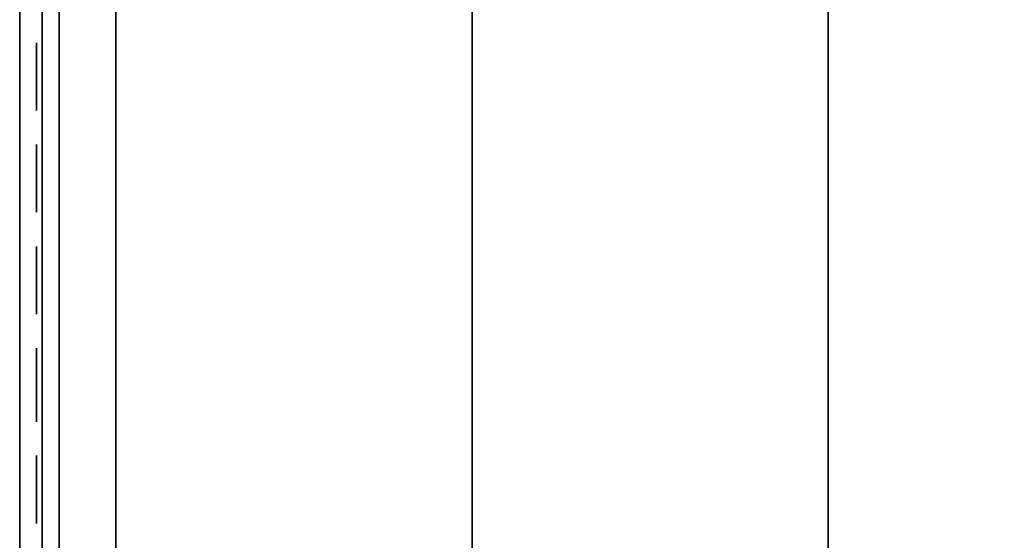
# Model space of a CAD drawing. Units: inches. Extents: x 0 to 35.8, y -21.7 to 0.
# Drawn here: x 12.9 to 17.8, y -5.5 to -2.9 of the extents above; entities that cross this region are included whole.
import ezdxf

# ---------------------------------------------------------------- set-up
doc = ezdxf.new("R2010")
doc.units = ezdxf.units.IN
doc.header["$MEASUREMENT"] = 0
doc.layers.get('0').update_dxf_attribs({"true_color": 0xc7c7c7})

msp = doc.modelspace()

# ---------------------------------------------------------------- linework, layer by layer
at = {"color": 18, "elevation": 0}
for points in [[(13.2001, -7.657), (14.0529, -9.1647), (13.2001, -7.657), (12.8874, -5.9491), (12.8874, 0), (12.8874, -5.9491), (13.2001, -7.657), (14.0529, -9.1647), (15.3901, -10.2745), (14.0529, -9.1647), (15.3901, -10.2745), (15.3901, -10.3029), (15.3901, -10.2745), (17.04, -10.8726), (18.7478, -10.8726), (20.3977, -10.2745), (18.7478, -10.8726), (20.3977, -10.2745), (20.3977, -10.3029), (20.3977, -10.2745), (21.7349, -9.1647), (22.5877, -7.657), (22.9004, -5.9491)], [(22.9004, 0), (12.8874, 0), (12.8874, -5.9491), (13.2001, -7.657), (12.8874, -5.9491), (12.8874, 0), (22.9004, 0)], [(22.7014, -0.2001), (13.0864, -0.2001), (13.0864, -6.006), (13.3707, -7.657)], [(13.0864, -6.006), (13.0864, -0.2001)], [(13.0864, -6.006), (13.0864, -0.2001)], [(13.3707, -7.6001), (13.3707, -0.2001)], [(15.1627, -9.9049), (15.1627, -0.2001)], [(16.9547, -10.702), (16.9547, -0.2001)], [(12.9727, -2.9893), (12.9727, -3.0746)], [(12.9727, -3.1599), (12.9727, -3.0746)], [(12.9727, -3.0746), (12.9727, -3.1599)], [(12.9727, -3.1599), (12.9727, -3.0746)], [(12.9727, -3.0746), (12.9727, -3.1599)], [(12.9727, -3.1599), (12.9727, -3.0746)], [(12.9727, -3.0746), (12.9727, -3.1599)], [(12.9727, -3.1599), (12.9727, -3.0746)], [(12.9727, -3.0746), (12.9727, -3.1599)], [(12.9727, -3.1599), (12.9727, -3.0746)], [(12.9727, -3.0746), (12.9727, -3.1599)], [(12.9727, -3.1599), (12.9727, -3.0746)], [(12.9727, -3.0746), (12.9727, -3.1599)], [(12.9727, -3.1599), (12.9727, -3.0746)], [(12.9727, -3.0746), (12.9727, -3.1599)], [(12.9727, -3.1599), (12.9727, -3.0746)], [(12.9727, -3.0746), (12.9727, -3.1599)], [(12.9727, -3.0746), (12.9727, -3.1599), (12.9727, -3.2452), (12.9727, -3.302), (12.9727, -3.3304), (12.9727, -3.302), (12.9727, -3.2452), (12.9727, -3.1599)], [(12.9727, -3.1599), (12.9727, -3.0746)], [(12.9727, -3.0746), (12.9727, -3.1599), (12.9727, -3.2452), (12.9727, -3.302), (12.9727, -3.3304), (12.9727, -3.302), (12.9727, -3.2452), (12.9727, -3.1599)], [(12.9727, -3.1599), (12.9727, -3.0746)], [(12.9727, -3.0746), (12.9727, -3.1599), (12.9727, -3.2452), (12.9727, -3.302), (12.9727, -3.3304), (12.9727, -3.302), (12.9727, -3.2452), (12.9727, -3.1599)], [(12.9727, -3.1599), (12.9727, -3.0746)], [(12.9727, -3.0746), (12.9727, -3.1599), (12.9727, -3.2452), (12.9727, -3.302), (12.9727, -3.3304), (12.9727, -3.302), (12.9727, -3.2452), (12.9727, -3.1599)], [(12.9727, -3.1599), (12.9727, -3.0746)], [(12.9727, -3.0746), (12.9727, -3.1599), (12.9727, -3.2452), (12.9727, -3.302), (12.9727, -3.3304), (12.9727, -3.302), (12.9727, -3.2452), (12.9727, -3.1599)], [(12.9727, -3.1599), (12.9727, -3.0746)], [(12.9727, -3.0746), (12.9727, -3.1599), (12.9727, -3.2452), (12.9727, -3.302), (12.9727, -3.3304), (12.9727, -3.302), (12.9727, -3.2452), (12.9727, -3.1599)], [(12.9727, -3.1599), (12.9727, -3.0746)], [(12.9727, -3.0746), (12.9727, -3.1599), (12.9727, -3.2452), (12.9727, -3.302), (12.9727, -3.3304), (12.9727, -3.302), (12.9727, -3.2452), (12.9727, -3.1599)], [(12.9727, -3.1599), (12.9727, -3.0746)], [(12.9727, -3.0746), (12.9727, -3.1599), (12.9727, -3.2452), (12.9727, -3.302), (12.9727, -3.3304), (12.9727, -3.302), (12.9727, -3.2452), (12.9727, -3.1599)], [(12.9727, -3.1599), (12.9727, -3.0746)], [(12.9727, -3.302), (12.9727, -3.2452), (12.9727, -3.1599)], [(12.9727, -3.1599), (12.9727, -3.2452), (12.9727, -3.302)], [(12.9727, -3.302), (12.9727, -3.2452), (12.9727, -3.1599)], [(12.9727, -3.1599), (12.9727, -3.2452), (12.9727, -3.302)], [(12.9727, -3.302), (12.9727, -3.2452), (12.9727, -3.1599)], [(12.9727, -3.1599), (12.9727, -3.2452), (12.9727, -3.302)], [(12.9727, -3.302), (12.9727, -3.2452), (12.9727, -3.1599)], [(12.9727, -3.1599), (12.9727, -3.2452), (12.9727, -3.302)], [(12.9727, -3.302), (12.9727, -3.2452), (12.9727, -3.1599)], [(12.9727, -3.1599), (12.9727, -3.2452), (12.9727, -3.302)], [(12.9727, -3.302), (12.9727, -3.2452), (12.9727, -3.1599)], [(12.9727, -3.1599), (12.9727, -3.2452), (12.9727, -3.302)], [(12.9727, -3.302), (12.9727, -3.2452), (12.9727, -3.1599)], [(12.9727, -3.1599), (12.9727, -3.2452), (12.9727, -3.302)], [(12.9727, -3.302), (12.9727, -3.2452), (12.9727, -3.1599)], [(12.9727, -3.1599), (12.9727, -3.2452), (12.9727, -3.302)], [(12.9727, -3.302), (12.9727, -3.2452), (12.9727, -3.1599)], [(12.9727, -3.1599), (12.9727, -3.2452), (12.9727, -3.302)], [(12.9727, -3.302), (12.9727, -3.2452), (12.9727, -3.1599)], [(12.9727, -3.1599), (12.9727, -3.2452), (12.9727, -3.302)], [(12.9727, -3.302), (12.9727, -3.2452), (12.9727, -3.1599)], [(12.9727, -3.1599), (12.9727, -3.2452), (12.9727, -3.302)], [(12.9727, -3.501), (12.9727, -3.5294)], [(12.9727, -3.5294), (12.9727, -3.501), (12.9727, -3.5294), (12.9727, -3.5863)], [(12.9727, -3.5294), (12.9727, -3.5863), (12.9727, -3.5294), (12.9727, -3.5863), (12.9727, -3.6716), (12.9727, -3.7568), (12.9727, -3.8137), (12.9727, -3.8421)], [(12.9727, -3.8421), (12.9727, -3.8137), (12.9727, -3.7568), (12.9727, -3.6716), (12.9727, -3.5863)], [(12.9727, -3.8421), (12.9727, -3.8137), (12.9727, -3.7568), (12.9727, -3.6716), (12.9727, -3.5863)], [(12.9727, -3.8421), (12.9727, -3.8137), (12.9727, -3.7568), (12.9727, -3.6716), (12.9727, -3.5863)], [(12.9727, -3.8421), (12.9727, -3.8137), (12.9727, -3.7568), (12.9727, -3.6716), (12.9727, -3.5863)], [(12.9727, -3.8421), (12.9727, -3.8137), (12.9727, -3.7568), (12.9727, -3.6716), (12.9727, -3.5863)], [(12.9727, -3.8421), (12.9727, -3.8137), (12.9727, -3.7568), (12.9727, -3.6716), (12.9727, -3.5863)], [(12.9727, -3.8421), (12.9727, -3.8137), (12.9727, -3.7568), (12.9727, -3.6716), (12.9727, -3.5863)], [(12.9727, -3.8421), (12.9727, -3.8137), (12.9727, -3.7568), (12.9727, -3.6716), (12.9727, -3.5863)], [(12.9727, -3.8421), (12.9727, -3.8137), (12.9727, -3.7568), (12.9727, -3.6716), (12.9727, -3.5863)], [(12.9727, -3.8421), (12.9727, -3.8137), (12.9727, -3.7568), (12.9727, -3.6716), (12.9727, -3.5863)], [(12.9727, -3.8421), (12.9727, -3.8137), (12.9727, -3.7568), (12.9727, -3.6716), (12.9727, -3.5863)], [(12.9727, -3.8137), (12.9727, -3.7568), (12.9727, -3.6716)], [(12.9727, -3.6716), (12.9727, -3.7568), (12.9727, -3.8137)], [(12.9727, -3.8137), (12.9727, -3.7568), (12.9727, -3.6716)], [(12.9727, -3.6716), (12.9727, -3.7568), (12.9727, -3.8137)], [(12.9727, -3.8137), (12.9727, -3.7568), (12.9727, -3.6716)], [(12.9727, -3.6716), (12.9727, -3.7568), (12.9727, -3.8137)], [(12.9727, -3.8137), (12.9727, -3.7568), (12.9727, -3.6716)], [(12.9727, -3.6716), (12.9727, -3.7568), (12.9727, -3.8137)], [(12.9727, -3.8137), (12.9727, -3.7568), (12.9727, -3.6716)], [(12.9727, -3.6716), (12.9727, -3.7568), (12.9727, -3.8137)], [(12.9727, -3.8137), (12.9727, -3.7568), (12.9727, -3.6716)], [(12.9727, -3.6716), (12.9727, -3.7568), (12.9727, -3.8137)], [(12.9727, -3.8137), (12.9727, -3.7568), (12.9727, -3.6716)], [(12.9727, -3.6716), (12.9727, -3.7568), (12.9727, -3.8137)], [(12.9727, -3.8137), (12.9727, -3.7568), (12.9727, -3.6716)], [(12.9727, -3.6716), (12.9727, -3.7568), (12.9727, -3.8137)], [(12.9727, -3.8137), (12.9727, -3.7568), (12.9727, -3.6716)], [(12.9727, -3.6716), (12.9727, -3.7568), (12.9727, -3.8137)], [(12.9727, -4.0138), (12.9727, -4.0422)], [(12.9727, -4.0422), (12.9727, -4.0138), (12.9727, -4.0422), (12.9727, -4.0991)], [(12.9727, -4.0422), (12.9727, -4.0991), (12.9727, -4.1844), (12.9727, -4.2697), (12.9727, -4.3549)], [(12.9727, -4.1844), (12.9727, -4.0991)], [(12.9727, -4.1844), (12.9727, -4.0991)], [(12.9727, -4.1844), (12.9727, -4.0991)], [(12.9727, -4.1844), (12.9727, -4.0991)], [(12.9727, -4.1844), (12.9727, -4.0991)], [(12.9727, -4.1844), (12.9727, -4.0991)], [(12.9727, -4.1844), (12.9727, -4.0991)], [(12.9727, -4.1844), (12.9727, -4.0991)], [(12.9727, -4.1844), (12.9727, -4.0991)], [(12.9727, -4.1844), (12.9727, -4.0991)], [(12.9727, -4.1844), (12.9727, -4.0991)], [(12.9727, -4.2697), (12.9727, -4.1844)], [(12.9727, -4.1844), (12.9727, -4.2697)], [(12.9727, -4.2697), (12.9727, -4.1844)], [(12.9727, -4.1844), (12.9727, -4.2697)], [(12.9727, -4.2697), (12.9727, -4.1844)], [(12.9727, -4.1844), (12.9727, -4.2697)], [(12.9727, -4.2697), (12.9727, -4.1844)], [(12.9727, -4.1844), (12.9727, -4.2697)], [(12.9727, -4.2697), (12.9727, -4.1844)], [(12.9727, -4.1844), (12.9727, -4.2697)], [(12.9727, -4.2697), (12.9727, -4.1844)], [(12.9727, -4.1844), (12.9727, -4.2697)], [(12.9727, -4.2697), (12.9727, -4.1844)], [(12.9727, -4.1844), (12.9727, -4.2697)], [(12.9727, -4.2697), (12.9727, -4.1844)], [(12.9727, -4.1844), (12.9727, -4.2697)], [(12.9727, -4.2697), (12.9727, -4.1844)], [(12.9727, -4.5255), (12.9727, -4.5539)], [(12.9727, -4.5539), (12.9727, -4.5255), (12.9727, -4.5539), (12.9727, -4.6108)], [(12.9727, -4.5539), (12.9727, -4.6108), (12.9727, -4.5539), (12.9727, -4.6108), (12.9727, -4.7245), (12.9727, -4.8109), (12.9727, -4.8678), (12.9727, -4.8962)], [(12.9727, -4.8962), (12.9727, -4.8678), (12.9727, -4.8109), (12.9727, -4.7245), (12.9727, -4.6108)], [(12.9727, -4.8962), (12.9727, -4.8678), (12.9727, -4.8109), (12.9727, -4.7245), (12.9727, -4.6108)], [(12.9727, -4.8962), (12.9727, -4.8678), (12.9727, -4.8109), (12.9727, -4.7245), (12.9727, -4.6108)], [(12.9727, -4.8962), (12.9727, -4.8678), (12.9727, -4.8109), (12.9727, -4.7245), (12.9727, -4.6108)], [(12.9727, -4.8962), (12.9727, -4.8678), (12.9727, -4.8109), (12.9727, -4.7245), (12.9727, -4.6108)], [(12.9727, -4.8962), (12.9727, -4.8678), (12.9727, -4.8109), (12.9727, -4.7245), (12.9727, -4.6108)], [(12.9727, -4.8962), (12.9727, -4.8678), (12.9727, -4.8109), (12.9727, -4.7245), (12.9727, -4.6108)], [(12.9727, -4.8962), (12.9727, -4.8678), (12.9727, -4.8109), (12.9727, -4.7245), (12.9727, -4.6108)], [(12.9727, -4.8962), (12.9727, -4.8678), (12.9727, -4.8109), (12.9727, -4.7245), (12.9727, -4.6108)], [(12.9727, -4.8962), (12.9727, -4.8678), (12.9727, -4.8109), (12.9727, -4.7245), (12.9727, -4.6108)], [(12.9727, -4.8962), (12.9727, -4.8678), (12.9727, -4.8109), (12.9727, -4.7245), (12.9727, -4.6108)], [(12.9727, -4.8678), (12.9727, -4.8109), (12.9727, -4.7245)], [(12.9727, -4.7245), (12.9727, -4.8109), (12.9727, -4.8678)], [(12.9727, -4.8678), (12.9727, -4.8109), (12.9727, -4.7245)], [(12.9727, -4.7245), (12.9727, -4.8109), (12.9727, -4.8678)], [(12.9727, -4.8678), (12.9727, -4.8109), (12.9727, -4.7245)], [(12.9727, -4.7245), (12.9727, -4.8109), (12.9727, -4.8678)], [(12.9727, -4.8678), (12.9727, -4.8109), (12.9727, -4.7245)], [(12.9727, -4.7245), (12.9727, -4.8109), (12.9727, -4.8678)], [(12.9727, -4.8678), (12.9727, -4.8109), (12.9727, -4.7245)], [(12.9727, -4.7245), (12.9727, -4.8109), (12.9727, -4.8678)], [(12.9727, -4.8678), (12.9727, -4.8109), (12.9727, -4.7245)], [(12.9727, -4.7245), (12.9727, -4.8109), (12.9727, -4.8678)], [(12.9727, -4.8678), (12.9727, -4.8109), (12.9727, -4.7245)], [(12.9727, -4.7245), (12.9727, -4.8109), (12.9727, -4.8678)], [(12.9727, -4.8678), (12.9727, -4.8109), (12.9727, -4.7245)], [(12.9727, -4.7245), (12.9727, -4.8109), (12.9727, -4.8678)], [(12.9727, -4.8678), (12.9727, -4.8109), (12.9727, -4.7245)], [(12.9727, -4.7245), (12.9727, -4.8109), (12.9727, -4.8678)], [(12.9727, -5.0667), (12.9727, -5.0952)], [(12.9727, -5.0952), (12.9727, -5.0667), (12.9727, -5.0952), (12.9727, -5.152)], [(12.9727, -5.0952), (12.9727, -5.152), (12.9727, -5.0952), (12.9727, -5.152), (12.9727, -5.2373), (12.9727, -5.3226), (12.9727, -5.3794), (12.9727, -5.4079)], [(12.9727, -5.4079), (12.9727, -5.3794), (12.9727, -5.3226), (12.9727, -5.2373), (12.9727, -5.152)], [(12.9727, -5.4079), (12.9727, -5.3794), (12.9727, -5.3226), (12.9727, -5.2373), (12.9727, -5.152)], [(12.9727, -5.4079), (12.9727, -5.3794), (12.9727, -5.3226), (12.9727, -5.2373), (12.9727, -5.152)], [(12.9727, -5.4079), (12.9727, -5.3794), (12.9727, -5.3226), (12.9727, -5.2373), (12.9727, -5.152)], [(12.9727, -5.4079), (12.9727, -5.3794), (12.9727, -5.3226), (12.9727, -5.2373), (12.9727, -5.152)], [(12.9727, -5.4079), (12.9727, -5.3794), (12.9727, -5.3226), (12.9727, -5.2373), (12.9727, -5.152)], [(12.9727, -5.4079), (12.9727, -5.3794), (12.9727, -5.3226), (12.9727, -5.2373), (12.9727, -5.152)], [(12.9727, -5.4079), (12.9727, -5.3794), (12.9727, -5.3226), (12.9727, -5.2373), (12.9727, -5.152)], [(12.9727, -5.4079), (12.9727, -5.3794), (12.9727, -5.3226), (12.9727, -5.2373), (12.9727, -5.152)], [(12.9727, -5.4079), (12.9727, -5.3794), (12.9727, -5.3226), (12.9727, -5.2373), (12.9727, -5.152)], [(12.9727, -5.4079), (12.9727, -5.3794), (12.9727, -5.3226), (12.9727, -5.2373), (12.9727, -5.152)], [(12.9727, -5.3794), (12.9727, -5.3226), (12.9727, -5.2373)], [(12.9727, -5.2373), (12.9727, -5.3226), (12.9727, -5.3794)], [(12.9727, -5.3794), (12.9727, -5.3226), (12.9727, -5.2373)], [(12.9727, -5.2373), (12.9727, -5.3226), (12.9727, -5.3794)], [(12.9727, -5.3794), (12.9727, -5.3226), (12.9727, -5.2373)], [(12.9727, -5.2373), (12.9727, -5.3226), (12.9727, -5.3794)], [(12.9727, -5.3794), (12.9727, -5.3226), (12.9727, -5.2373)], [(12.9727, -5.2373), (12.9727, -5.3226), (12.9727, -5.3794)], [(12.9727, -5.3794), (12.9727, -5.3226), (12.9727, -5.2373)], [(12.9727, -5.2373), (12.9727, -5.3226), (12.9727, -5.3794)], [(12.9727, -5.3794), (12.9727, -5.3226), (12.9727, -5.2373)], [(12.9727, -5.2373), (12.9727, -5.3226), (12.9727, -5.3794)], [(12.9727, -5.3794), (12.9727, -5.3226), (12.9727, -5.2373)], [(12.9727, -5.2373), (12.9727, -5.3226), (12.9727, -5.3794)], [(12.9727, -5.3794), (12.9727, -5.3226), (12.9727, -5.2373)], [(12.9727, -5.2373), (12.9727, -5.3226), (12.9727, -5.3794)], [(12.9727, -5.3794), (12.9727, -5.3226), (12.9727, -5.2373)], [(12.9727, -5.2373), (12.9727, -5.3226), (12.9727, -5.3794)]]:
    msp.add_lwpolyline(points, dxfattribs=at)
for points in [[(13.0011, -0.0853), (13.0011, -5.9775), (13.2854, -7.657), (14.1382, -9.1363), (15.447, -10.246), (17.04, -10.8157), (18.7478, -10.8157), (20.3409, -10.246), (21.6496, -9.1363), (22.5024, -7.657), (22.7867, -5.9775), (22.7867, -0.0853)], [(13.0011, -0.0853), (22.7867, -0.0853), (22.7867, -5.9775), (22.5024, -7.657), (21.6496, -9.1363), (20.3409, -10.246), (18.7478, -10.8157), (17.04, -10.8157), (15.447, -10.246), (14.1382, -9.1363), (13.2854, -7.657), (13.0011, -5.9775)], [(13.2854, -7.657), (13.0011, -5.9775), (13.0011, -0.0853), (22.7867, -0.0853), (13.0011, -0.0853), (13.0011, -5.9775)], [(21.5916, -9.1079), (20.3124, -10.1892), (18.7194, -10.7589), (17.0684, -10.7589), (15.4754, -10.1892), (14.1962, -9.1079), (13.3707, -7.657), (13.0864, -6.006), (13.0864, -0.2001), (22.7014, -0.2001), (22.7014, -6.006), (22.4171, -7.657)], [(13.3707, -0.2001), (13.3707, -7.6001)], [(15.1627, -0.2001), (15.1627, -9.9049)], [(16.9547, -0.2001), (16.9547, -10.702)], [(12.9727, -3.0746), (12.9727, -2.9893)], [(12.9727, -3.0746), (12.9727, -2.9893)], [(12.9727, -3.0746), (12.9727, -2.9893)], [(12.9727, -3.0746), (12.9727, -2.9893)], [(12.9727, -3.0746), (12.9727, -2.9893)], [(12.9727, -3.0746), (12.9727, -2.9893)], [(12.9727, -3.0746), (12.9727, -2.9893)], [(12.9727, -3.0746), (12.9727, -2.9893)], [(12.9727, -3.0746), (12.9727, -2.9893)], [(12.9727, -3.0746), (12.9727, -2.9893)], [(12.9727, -2.9893), (12.9727, -3.0746)], [(12.9727, -2.9893), (12.9727, -3.0746)], [(12.9727, -2.9893), (12.9727, -3.0746)], [(12.9727, -2.9893), (12.9727, -3.0746)], [(12.9727, -2.9893), (12.9727, -3.0746)], [(12.9727, -2.9893), (12.9727, -3.0746)], [(12.9727, -3.0746), (12.9727, -3.1599)], [(12.9727, -3.0746), (12.9727, -3.1599)], [(12.9727, -3.0746), (12.9727, -3.1599)], [(12.9727, -3.3304), (12.9727, -3.302), (12.9727, -3.2452), (12.9727, -3.1599), (12.9727, -3.0746), (12.9727, -3.1599), (12.9727, -3.2452), (12.9727, -3.302)], [(12.9727, -3.302), (12.9727, -3.2452), (12.9727, -3.1599), (12.9727, -3.0746), (12.9727, -3.1599), (12.9727, -3.2452), (12.9727, -3.302), (12.9727, -3.3304)], [(12.9727, -3.1599), (12.9727, -3.0746), (12.9727, -3.1599), (12.9727, -3.2452), (12.9727, -3.302), (12.9727, -3.3304), (12.9727, -3.302), (12.9727, -3.2452)], [(12.9727, -3.302), (12.9727, -3.3304)], [(12.9727, -3.302), (12.9727, -3.3304)], [(12.9727, -3.302), (12.9727, -3.3304)], [(12.9727, -3.302), (12.9727, -3.3304)], [(12.9727, -3.302), (12.9727, -3.3304)], [(12.9727, -3.302), (12.9727, -3.3304)], [(12.9727, -3.302), (12.9727, -3.3304)], [(12.9727, -3.302), (12.9727, -3.3304)], [(12.9727, -3.302), (12.9727, -3.3304)], [(12.9727, -3.302), (12.9727, -3.3304)], [(12.9727, -3.302), (12.9727, -3.3304)], [(12.9727, -3.5294), (12.9727, -3.501)], [(12.9727, -3.5294), (12.9727, -3.501)], [(12.9727, -3.5294), (12.9727, -3.501)], [(12.9727, -3.5294), (12.9727, -3.501)], [(12.9727, -3.5294), (12.9727, -3.501)], [(12.9727, -3.5294), (12.9727, -3.501)], [(12.9727, -3.5294), (12.9727, -3.501)], [(12.9727, -3.5294), (12.9727, -3.501)], [(12.9727, -3.5294), (12.9727, -3.501)], [(12.9727, -3.5294), (12.9727, -3.501)], [(12.9727, -3.501), (12.9727, -3.5294), (12.9727, -3.5863), (12.9727, -3.5294)], [(12.9727, -3.501), (12.9727, -3.5294), (12.9727, -3.5863), (12.9727, -3.5294)], [(12.9727, -3.501), (12.9727, -3.5294), (12.9727, -3.5863), (12.9727, -3.5294)], [(12.9727, -3.501), (12.9727, -3.5294), (12.9727, -3.5863), (12.9727, -3.5294)], [(12.9727, -3.501), (12.9727, -3.5294), (12.9727, -3.5863), (12.9727, -3.5294)], [(12.9727, -3.5863), (12.9727, -3.5294)], [(12.9727, -3.5863), (12.9727, -3.5294)], [(12.9727, -3.5863), (12.9727, -3.5294)], [(12.9727, -3.5863), (12.9727, -3.5294)], [(12.9727, -3.5863), (12.9727, -3.5294)], [(12.9727, -3.5863), (12.9727, -3.5294)], [(12.9727, -3.5863), (12.9727, -3.5294)], [(12.9727, -3.5863), (12.9727, -3.5294)], [(12.9727, -3.5863), (12.9727, -3.5294)], [(12.9727, -3.5863), (12.9727, -3.5294)], [(12.9727, -3.8421), (12.9727, -3.8137), (12.9727, -3.7568), (12.9727, -3.6716), (12.9727, -3.5863), (12.9727, -3.5294), (12.9727, -3.5863), (12.9727, -3.6716), (12.9727, -3.7568), (12.9727, -3.8137)], [(12.9727, -3.8421), (12.9727, -3.8137), (12.9727, -3.7568), (12.9727, -3.6716), (12.9727, -3.5863), (12.9727, -3.5294), (12.9727, -3.5863), (12.9727, -3.6716), (12.9727, -3.7568), (12.9727, -3.8137)], [(12.9727, -3.8421), (12.9727, -3.8137), (12.9727, -3.7568), (12.9727, -3.6716), (12.9727, -3.5863), (12.9727, -3.5294), (12.9727, -3.5863), (12.9727, -3.6716), (12.9727, -3.7568), (12.9727, -3.8137)], [(12.9727, -3.8421), (12.9727, -3.8137), (12.9727, -3.7568), (12.9727, -3.6716), (12.9727, -3.5863), (12.9727, -3.5294), (12.9727, -3.5863), (12.9727, -3.6716), (12.9727, -3.7568), (12.9727, -3.8137)], [(12.9727, -3.8421), (12.9727, -3.8137), (12.9727, -3.7568), (12.9727, -3.6716), (12.9727, -3.5863), (12.9727, -3.5294), (12.9727, -3.5863), (12.9727, -3.6716), (12.9727, -3.7568), (12.9727, -3.8137)], [(12.9727, -3.5863), (12.9727, -3.6716)], [(12.9727, -3.5863), (12.9727, -3.6716)], [(12.9727, -3.5863), (12.9727, -3.6716)], [(12.9727, -3.5863), (12.9727, -3.6716)], [(12.9727, -3.5863), (12.9727, -3.6716)], [(12.9727, -3.5863), (12.9727, -3.6716)], [(12.9727, -3.5863), (12.9727, -3.6716)], [(12.9727, -3.5863), (12.9727, -3.6716)], [(12.9727, -3.5863), (12.9727, -3.6716)], [(12.9727, -3.5863), (12.9727, -3.6716), (12.9727, -3.7568), (12.9727, -3.8137), (12.9727, -3.7568), (12.9727, -3.6716)], [(12.9727, -3.5863), (12.9727, -3.6716), (12.9727, -3.7568), (12.9727, -3.8137), (12.9727, -3.7568), (12.9727, -3.6716)], [(12.9727, -3.8137), (12.9727, -3.8421)], [(12.9727, -3.8137), (12.9727, -3.8421)], [(12.9727, -3.8137), (12.9727, -3.8421)], [(12.9727, -3.8137), (12.9727, -3.8421)], [(12.9727, -3.8137), (12.9727, -3.8421)], [(12.9727, -3.8137), (12.9727, -3.8421)], [(12.9727, -3.8137), (12.9727, -3.8421)], [(12.9727, -3.8137), (12.9727, -3.8421)], [(12.9727, -3.8137), (12.9727, -3.8421)], [(12.9727, -3.8137), (12.9727, -3.8421)], [(12.9727, -3.8137), (12.9727, -3.8421)], [(12.9727, -4.0422), (12.9727, -4.0138)], [(12.9727, -4.0422), (12.9727, -4.0138)], [(12.9727, -4.0422), (12.9727, -4.0138)], [(12.9727, -4.0422), (12.9727, -4.0138)], [(12.9727, -4.0422), (12.9727, -4.0138)], [(12.9727, -4.0422), (12.9727, -4.0138)], [(12.9727, -4.0422), (12.9727, -4.0138)], [(12.9727, -4.0422), (12.9727, -4.0138)], [(12.9727, -4.0422), (12.9727, -4.0138)], [(12.9727, -4.0422), (12.9727, -4.0138)], [(12.9727, -4.0138), (12.9727, -4.0422), (12.9727, -4.0991), (12.9727, -4.0422)], [(12.9727, -4.0138), (12.9727, -4.0422), (12.9727, -4.0991), (12.9727, -4.0422)], [(12.9727, -4.0138), (12.9727, -4.0422), (12.9727, -4.0991), (12.9727, -4.0422)], [(12.9727, -4.0138), (12.9727, -4.0422), (12.9727, -4.0991), (12.9727, -4.0422)], [(12.9727, -4.0138), (12.9727, -4.0422), (12.9727, -4.0991), (12.9727, -4.0422)], [(12.9727, -4.0991), (12.9727, -4.0422)], [(12.9727, -4.0991), (12.9727, -4.0422)], [(12.9727, -4.0991), (12.9727, -4.0422)], [(12.9727, -4.0991), (12.9727, -4.0422)], [(12.9727, -4.0991), (12.9727, -4.0422)], [(12.9727, -4.0991), (12.9727, -4.0422)], [(12.9727, -4.0991), (12.9727, -4.0422)], [(12.9727, -4.0991), (12.9727, -4.0422)], [(12.9727, -4.0991), (12.9727, -4.0422)], [(12.9727, -4.0991), (12.9727, -4.0422)], [(12.9727, -4.0991), (12.9727, -4.0422)], [(12.9727, -4.3549), (12.9727, -4.2697), (12.9727, -4.1844), (12.9727, -4.0991), (12.9727, -4.0422), (12.9727, -4.0991), (12.9727, -4.1844), (12.9727, -4.2697)], [(12.9727, -4.3549), (12.9727, -4.2697), (12.9727, -4.1844), (12.9727, -4.0991), (12.9727, -4.0422), (12.9727, -4.0991), (12.9727, -4.1844), (12.9727, -4.2697)], [(12.9727, -4.3549), (12.9727, -4.2697), (12.9727, -4.1844), (12.9727, -4.0991), (12.9727, -4.0422), (12.9727, -4.0991), (12.9727, -4.1844), (12.9727, -4.2697)], [(12.9727, -4.3549), (12.9727, -4.2697), (12.9727, -4.1844), (12.9727, -4.0991), (12.9727, -4.0422), (12.9727, -4.0991), (12.9727, -4.1844), (12.9727, -4.2697)], [(12.9727, -4.3549), (12.9727, -4.2697), (12.9727, -4.1844), (12.9727, -4.0991), (12.9727, -4.0422), (12.9727, -4.0991), (12.9727, -4.1844), (12.9727, -4.2697)], [(12.9727, -4.0991), (12.9727, -4.1844)], [(12.9727, -4.0991), (12.9727, -4.1844)], [(12.9727, -4.0991), (12.9727, -4.1844)], [(12.9727, -4.0991), (12.9727, -4.1844)], [(12.9727, -4.0991), (12.9727, -4.1844)], [(12.9727, -4.0991), (12.9727, -4.1844)], [(12.9727, -4.0991), (12.9727, -4.1844)], [(12.9727, -4.0991), (12.9727, -4.1844)], [(12.9727, -4.0991), (12.9727, -4.1844)], [(12.9727, -4.0991), (12.9727, -4.1844)], [(12.9727, -4.0991), (12.9727, -4.1844)], [(12.9727, -4.1844), (12.9727, -4.2697)], [(12.9727, -4.1844), (12.9727, -4.2697)], [(12.9727, -4.1844), (12.9727, -4.2697)], [(12.9727, -4.1844), (12.9727, -4.2697)], [(12.9727, -4.1844), (12.9727, -4.2697)], [(12.9727, -4.1844), (12.9727, -4.2697)], [(12.9727, -4.1844), (12.9727, -4.2697)], [(12.9727, -4.1844), (12.9727, -4.2697)], [(12.9727, -4.2697), (12.9727, -4.3549)], [(12.9727, -4.2697), (12.9727, -4.3549)], [(12.9727, -4.2697), (12.9727, -4.3549)], [(12.9727, -4.2697), (12.9727, -4.3549)], [(12.9727, -4.2697), (12.9727, -4.3549)], [(12.9727, -4.2697), (12.9727, -4.3549)], [(12.9727, -4.2697), (12.9727, -4.3549)], [(12.9727, -4.2697), (12.9727, -4.3549)], [(12.9727, -4.2697), (12.9727, -4.3549)], [(12.9727, -4.3549), (12.9727, -4.2697)], [(12.9727, -4.3549), (12.9727, -4.2697)], [(12.9727, -4.5539), (12.9727, -4.5255)], [(12.9727, -4.5539), (12.9727, -4.5255)], [(12.9727, -4.5539), (12.9727, -4.5255)], [(12.9727, -4.5539), (12.9727, -4.5255)], [(12.9727, -4.5539), (12.9727, -4.5255)], [(12.9727, -4.5539), (12.9727, -4.5255)], [(12.9727, -4.5539), (12.9727, -4.5255)], [(12.9727, -4.5539), (12.9727, -4.5255)], [(12.9727, -4.5539), (12.9727, -4.5255)], [(12.9727, -4.5539), (12.9727, -4.5255)], [(12.9727, -4.5255), (12.9727, -4.5539), (12.9727, -4.6108), (12.9727, -4.5539)], [(12.9727, -4.5255), (12.9727, -4.5539), (12.9727, -4.6108), (12.9727, -4.5539)], [(12.9727, -4.5255), (12.9727, -4.5539), (12.9727, -4.6108), (12.9727, -4.5539)], [(12.9727, -4.5255), (12.9727, -4.5539), (12.9727, -4.6108), (12.9727, -4.5539)], [(12.9727, -4.5255), (12.9727, -4.5539), (12.9727, -4.6108), (12.9727, -4.5539)], [(12.9727, -4.6108), (12.9727, -4.5539)], [(12.9727, -4.6108), (12.9727, -4.5539)], [(12.9727, -4.6108), (12.9727, -4.5539)], [(12.9727, -4.6108), (12.9727, -4.5539)], [(12.9727, -4.6108), (12.9727, -4.5539)], [(12.9727, -4.6108), (12.9727, -4.5539)], [(12.9727, -4.6108), (12.9727, -4.5539)], [(12.9727, -4.6108), (12.9727, -4.5539)], [(12.9727, -4.6108), (12.9727, -4.5539)], [(12.9727, -4.6108), (12.9727, -4.5539)], [(12.9727, -4.8962), (12.9727, -4.8678), (12.9727, -4.8109), (12.9727, -4.7245), (12.9727, -4.6108), (12.9727, -4.5539), (12.9727, -4.6108), (12.9727, -4.7245), (12.9727, -4.8109), (12.9727, -4.8678)], [(12.9727, -4.8962), (12.9727, -4.8678), (12.9727, -4.8109), (12.9727, -4.7245), (12.9727, -4.6108), (12.9727, -4.5539), (12.9727, -4.6108), (12.9727, -4.7245), (12.9727, -4.8109), (12.9727, -4.8678)], [(12.9727, -4.8962), (12.9727, -4.8678), (12.9727, -4.8109), (12.9727, -4.7245), (12.9727, -4.6108), (12.9727, -4.5539), (12.9727, -4.6108), (12.9727, -4.7245), (12.9727, -4.8109), (12.9727, -4.8678)], [(12.9727, -4.8962), (12.9727, -4.8678), (12.9727, -4.8109), (12.9727, -4.7245), (12.9727, -4.6108), (12.9727, -4.5539), (12.9727, -4.6108), (12.9727, -4.7245), (12.9727, -4.8109), (12.9727, -4.8678)], [(12.9727, -4.8962), (12.9727, -4.8678), (12.9727, -4.8109), (12.9727, -4.7245), (12.9727, -4.6108), (12.9727, -4.5539), (12.9727, -4.6108), (12.9727, -4.7245), (12.9727, -4.8109), (12.9727, -4.8678)], [(12.9727, -4.6108), (12.9727, -4.7245)], [(12.9727, -4.6108), (12.9727, -4.7245)], [(12.9727, -4.6108), (12.9727, -4.7245)], [(12.9727, -4.6108), (12.9727, -4.7245)], [(12.9727, -4.6108), (12.9727, -4.7245)], [(12.9727, -4.6108), (12.9727, -4.7245)], [(12.9727, -4.6108), (12.9727, -4.7245)], [(12.9727, -4.6108), (12.9727, -4.7245)], [(12.9727, -4.6108), (12.9727, -4.7245)], [(12.9727, -4.6108), (12.9727, -4.7245), (12.9727, -4.8109), (12.9727, -4.8678), (12.9727, -4.8109), (12.9727, -4.7245)], [(12.9727, -4.6108), (12.9727, -4.7245), (12.9727, -4.8109), (12.9727, -4.8678), (12.9727, -4.8109), (12.9727, -4.7245)], [(12.9727, -4.8678), (12.9727, -4.8962)], [(12.9727, -4.8678), (12.9727, -4.8962)], [(12.9727, -4.8678), (12.9727, -4.8962)], [(12.9727, -4.8678), (12.9727, -4.8962)], [(12.9727, -4.8678), (12.9727, -4.8962)], [(12.9727, -4.8678), (12.9727, -4.8962)], [(12.9727, -4.8678), (12.9727, -4.8962)], [(12.9727, -4.8678), (12.9727, -4.8962)], [(12.9727, -4.8678), (12.9727, -4.8962)], [(12.9727, -4.8678), (12.9727, -4.8962)], [(12.9727, -4.8678), (12.9727, -4.8962)], [(12.9727, -5.0952), (12.9727, -5.0667)], [(12.9727, -5.0952), (12.9727, -5.0667)], [(12.9727, -5.0952), (12.9727, -5.0667)], [(12.9727, -5.0952), (12.9727, -5.0667)], [(12.9727, -5.0952), (12.9727, -5.0667)], [(12.9727, -5.0952), (12.9727, -5.0667)], [(12.9727, -5.0952), (12.9727, -5.0667)], [(12.9727, -5.0952), (12.9727, -5.0667)], [(12.9727, -5.0952), (12.9727, -5.0667)], [(12.9727, -5.0952), (12.9727, -5.0667)], [(12.9727, -5.0667), (12.9727, -5.0952), (12.9727, -5.152), (12.9727, -5.0952)], [(12.9727, -5.0667), (12.9727, -5.0952), (12.9727, -5.152), (12.9727, -5.0952)], [(12.9727, -5.0667), (12.9727, -5.0952), (12.9727, -5.152), (12.9727, -5.0952)], [(12.9727, -5.0667), (12.9727, -5.0952), (12.9727, -5.152), (12.9727, -5.0952)], [(12.9727, -5.0667), (12.9727, -5.0952), (12.9727, -5.152), (12.9727, -5.0952)], [(12.9727, -5.152), (12.9727, -5.0952)], [(12.9727, -5.152), (12.9727, -5.0952)], [(12.9727, -5.152), (12.9727, -5.0952)], [(12.9727, -5.152), (12.9727, -5.0952)], [(12.9727, -5.152), (12.9727, -5.0952)], [(12.9727, -5.152), (12.9727, -5.0952)], [(12.9727, -5.152), (12.9727, -5.0952)], [(12.9727, -5.152), (12.9727, -5.0952)], [(12.9727, -5.152), (12.9727, -5.0952)], [(12.9727, -5.152), (12.9727, -5.0952)], [(12.9727, -5.4079), (12.9727, -5.3794), (12.9727, -5.3226), (12.9727, -5.2373), (12.9727, -5.152), (12.9727, -5.0952), (12.9727, -5.152), (12.9727, -5.2373), (12.9727, -5.3226), (12.9727, -5.3794)], [(12.9727, -5.4079), (12.9727, -5.3794), (12.9727, -5.3226), (12.9727, -5.2373), (12.9727, -5.152), (12.9727, -5.0952), (12.9727, -5.152), (12.9727, -5.2373), (12.9727, -5.3226), (12.9727, -5.3794)], [(12.9727, -5.4079), (12.9727, -5.3794), (12.9727, -5.3226), (12.9727, -5.2373), (12.9727, -5.152), (12.9727, -5.0952), (12.9727, -5.152), (12.9727, -5.2373), (12.9727, -5.3226), (12.9727, -5.3794)], [(12.9727, -5.4079), (12.9727, -5.3794), (12.9727, -5.3226), (12.9727, -5.2373), (12.9727, -5.152), (12.9727, -5.0952), (12.9727, -5.152), (12.9727, -5.2373), (12.9727, -5.3226), (12.9727, -5.3794)], [(12.9727, -5.4079), (12.9727, -5.3794), (12.9727, -5.3226), (12.9727, -5.2373), (12.9727, -5.152), (12.9727, -5.0952), (12.9727, -5.152), (12.9727, -5.2373), (12.9727, -5.3226), (12.9727, -5.3794)], [(12.9727, -5.152), (12.9727, -5.2373)], [(12.9727, -5.152), (12.9727, -5.2373)], [(12.9727, -5.152), (12.9727, -5.2373)], [(12.9727, -5.152), (12.9727, -5.2373)], [(12.9727, -5.152), (12.9727, -5.2373)], [(12.9727, -5.152), (12.9727, -5.2373)], [(12.9727, -5.152), (12.9727, -5.2373)], [(12.9727, -5.152), (12.9727, -5.2373)], [(12.9727, -5.152), (12.9727, -5.2373)], [(12.9727, -5.152), (12.9727, -5.2373), (12.9727, -5.3226), (12.9727, -5.3794), (12.9727, -5.3226), (12.9727, -5.2373)], [(12.9727, -5.152), (12.9727, -5.2373), (12.9727, -5.3226), (12.9727, -5.3794), (12.9727, -5.3226), (12.9727, -5.2373)], [(12.9727, -5.3794), (12.9727, -5.4079)], [(12.9727, -5.3794), (12.9727, -5.4079)], [(12.9727, -5.3794), (12.9727, -5.4079)], [(12.9727, -5.3794), (12.9727, -5.4079)], [(12.9727, -5.3794), (12.9727, -5.4079)], [(12.9727, -5.3794), (12.9727, -5.4079)], [(12.9727, -5.3794), (12.9727, -5.4079)], [(12.9727, -5.3794), (12.9727, -5.4079)], [(12.9727, -5.3794), (12.9727, -5.4079)], [(12.9727, -5.3794), (12.9727, -5.4079)], [(12.9727, -5.3794), (12.9727, -5.4079)]]:
    msp.add_lwpolyline(points, close=True, dxfattribs=at)

doc.saveas('drawing.dxf')
